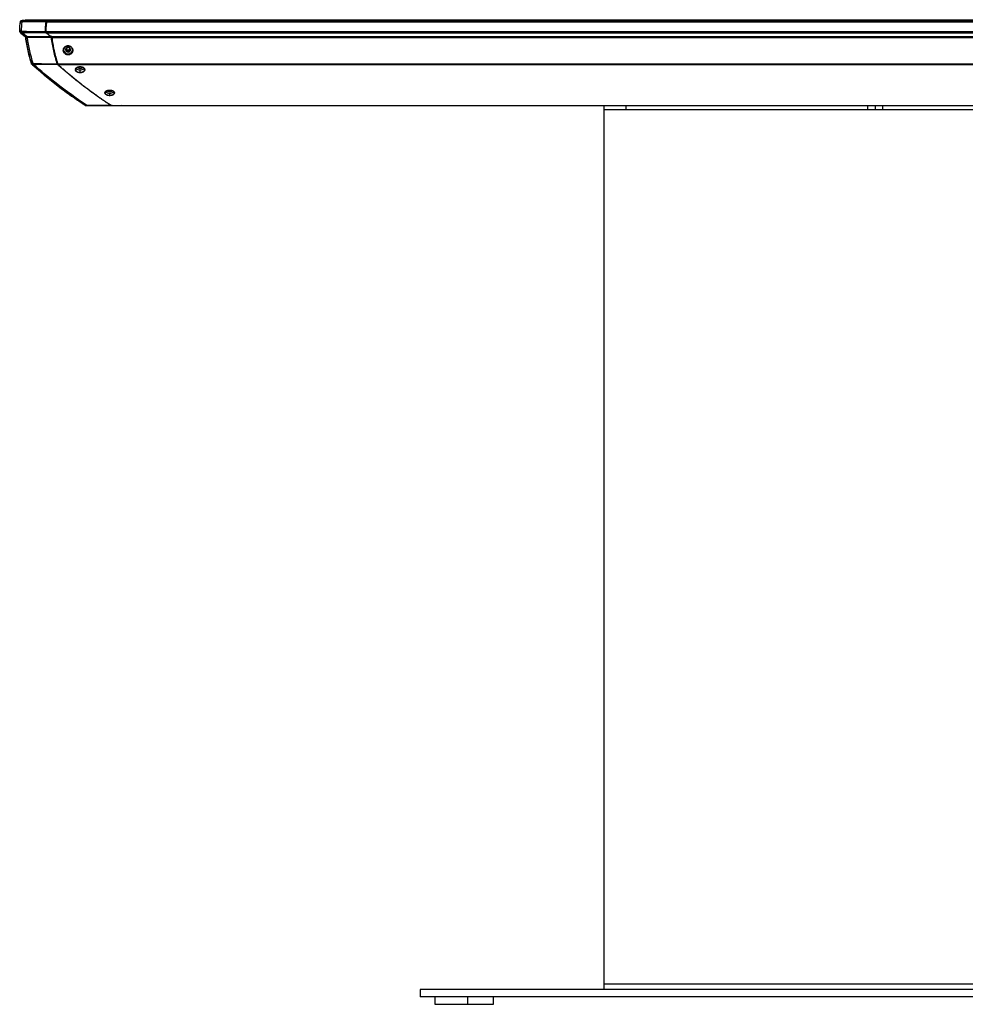
# Model space of a CAD drawing. Units: millimetres. Extents: x -861 to 861, y -844 to 8.
# Drawn here: x -861 to -43, y -844 to 8 of the extents above; entities that cross this region are included whole.
import ezdxf

# ---------------------------------------------------------------- set-up
doc = ezdxf.new("R2010")
doc.units = ezdxf.units.MM

msp = doc.modelspace()

# ---------------------------------------------------------------- linework, layer by layer
at = {"color": 7, "linetype": 'Continuous', "lineweight": 25}
for p, q in [((-860.34, 6.01), (-860.54, 4.62)), ((-856.33, 7.96), (-856.33, 7.34)), ((-856.33, 7.96), (856.33, 7.96)), ((-837.89, 6.01), (837.89, 6.01)), ((-837.04, 7.34), (-836.6, 7.34)), ((-836.32, 7.34), (836.32, 7.34)), ((-860.98, -0.86), (-861.01, -2.14)), ((-860.39, -3.41), (-860.38, -3.41)), ((-859.98, -3.72), (-856.42, -6.45)), ((-858.63, -4.75), (-858.75, -4.66)), ((-856.42, -6.45), (-858.75, -4.66)), ((-838.56, -2.14), (838.56, -2.14)), ((-837.94, -3.41), (837.94, -3.41)), ((-837.94, -3.41), (-833.97, -6.45)), ((-833.97, -6.45), (833.97, -6.45)), ((-833.37, -7.49), (833.37, -7.49)), ((-823.24, -18.25), (-823, -18.21)), ((-819.16, -18.39), (-819.16, -19.26)), ((-819.16, -20.16), (-819.16, -19.84)), ((-819.16, -22.23), (-819.16, -21.72)), ((-815.09, -18.82), (-815.32, -18.75)), ((-828.33, -30.11), (828.33, -30.11)), ((-827.89, -30.81), (827.89, -30.81)), ((-808.79, -37.97), (-808.79, -35.47)), ((-783.14, -57.45), (-783.14, -55.54)), ((-783.14, -57.8), (-783.14, -57.45)), ((-781.8, -66.18), (781.8, -66.18)), ((-781.12, -66.43), (-781.66, -66.43)), ((-780.94, -66.43), (780.94, -66.43)), ((-355.6, -66.43), (-355.6, -831.59)), ((-120.65, -66.43), (-120.65, -69.8)), ((-355.6, -69.8), (355.6, -69.8)), ((355.6, -70.05), (-355.6, -70.05)), ((-354.33, -70.05), (-354.33, -69.8)), ((-514.35, -831.59), (-514.35, -837.94)), ((514.35, -831.59), (-514.35, -831.59)), ((514.35, -837.94), (-514.35, -837.94)), ((-501.65, -837.94), (-501.65, -844.29)), ((-473.2, -844.29), (-473.2, -837.94)), ((-450.85, -844.29), (-450.85, -837.94)), ((-501.65, -844.29), (-450.85, -844.29))]:
    msp.add_line(p, q, dxfattribs=at)
at = {"color": 8, "linetype": 'Continuous', "lineweight": 25}
for p, q in [((-808.79, -34.49), (-808.79, -32.64)), ((-783.14, -54.57), (-783.14, -52.97)), ((-793.91, -66.42), (-793.97, -66.43)), ((-336.55, -66.43), (-336.55, -69.8)), ((-127, -69.8), (-127, -66.43)), ((-114.3, -66.43), (-114.3, -69.8))]:
    msp.add_line(p, q, dxfattribs=at)
at = {"color": 7, "linetype": 'Continuous', "lineweight": 25, "flags": 128}
for points in [[(-808.79, -34.49), (-809.65, -34.39), (-810.38, -34.09), (-810.87, -33.65), (-811.04, -33.12)], [(-806.54, -33.12), (-806.71, -33.65), (-807.2, -34.09), (-807.93, -34.39), (-808.79, -34.49)], [(-783.14, -54.57), (-784, -54.46), (-784.73, -54.16), (-785.22, -53.72), (-785.39, -53.2)], [(-780.89, -53.2), (-781.06, -53.72), (-781.55, -54.16), (-782.28, -54.46), (-783.14, -54.57)]]:
    msp.add_lwpolyline(points, dxfattribs=at)
at = {"color": 7, "linetype": 'Continuous', "lineweight": 25}
for centre, radius, start, end in [((-857.54, 6.9), 0.446, 351.95053, 78.57825), ((-819.21, -17.96), 2.2, 88.89392, 271.10608), ((-819.2, -17.64), 1.61, 88.89392, 271.10608), ((-819.12, -17.96), 2.2, 268.89392, 91.10608), ((-819.13, -17.64), 1.61, 268.89392, 91.10608), ((-819.21, -17.91), 3.81, 186.67091, 270.67796), ((-819.19, -17.61), 2.23, 184.8449, 270.64467), ((-819.14, -17.61), 2.23, 269.35533, 355.1551), ((-819.12, -17.91), 3.81, 269.37169, 359.25395), ((-809.11, -31.13), 4.35, 223.0634, 274.22832), ((-808.47, -31.12), 4.36, 265.80862, 316.66103), ((-783.45, -51.16), 4.39, 224.13381, 274.08541), ((-782.83, -51.15), 4.4, 265.94329, 315.64976)]:
    msp.add_arc(centre, radius, start, end, dxfattribs=at)
at = {"color": 8, "linetype": 'Continuous', "lineweight": 25}
msp.add_arc((-849.18, -59.27), 28.48, 89.54907, 92.30958, dxfattribs=at)
at = {"color": 7, "linetype": 'Continuous', "lineweight": 25}
for points, knots in [([(-861.01, -2.14), (-861, -0.77), (-860.97, 0.6), (-860.75, 3.33), (-860.56, 4.68), (-860.34, 6.01)], [0, 0, 0, 0, 0.5, 0.5, 1, 1, 1, 1]), ([(-860.34, 6.01), (-860.31, 6.17), (-860.28, 6.37), (-860.16, 6.69), (-860.11, 6.79), (-859.98, 6.96), (-859.92, 7.01), (-859.82, 7.1), (-859.76, 7.14), (-859.6, 7.23), (-859.51, 7.26), (-859.34, 7.3), (-859.25, 7.31), (-859.02, 7.34), (-858.89, 7.34), (-858.77, 7.34)], [0, 0, 0, 0, 0.25, 0.25, 0.375, 0.375, 0.4375, 0.4375, 0.5, 0.5, 0.625, 0.625, 0.75, 0.75, 1, 1, 1, 1]), ([(-860.34, 6.01), (-860.33, 6.07), (-860.31, 6.2), (-860.27, 6.38), (-860.22, 6.54), (-860.14, 6.73), (-860, 6.95), (-859.79, 7.13), (-859.55, 7.25), (-859.38, 7.29), (-859.28, 7.31)], [0, 0, 0, 0, 0.096154, 0.18408, 0.263322, 0.333418, 0.494585, 0.666675, 0.808412, 1, 1, 1, 1]), ([(-860.34, 6.01), (-860.34, 6.01), (-860.33, 6), (-860.32, 5.98), (-860.31, 5.98), (-860.31, 5.97), (-860.31, 5.97), (-860.3, 5.97), (-860.3, 5.97), (-860.3, 5.97), (-860.3, 5.97), (-860.3, 5.96), (-860.31, 5.96), (-860.31, 5.96), (-860.3, 5.97), (-860.28, 5.97), (-860.27, 5.97), (-860.24, 5.98), (-860.22, 5.98), (-860.18, 5.99), (-860.16, 5.99), (-860.13, 6), (-860.12, 6), (-860.09, 6), (-860.08, 6), (-860.02, 6), (-859.97, 6.01), (-859.79, 6.01), (-859.64, 6.02), (-859.29, 6.02), (-859.1, 6.02), (-858.88, 6.02)], [0, 0, 0, 0, 0.5, 0.5, 0.625, 0.625, 0.75, 0.75, 0.78125, 0.78125, 0.8125, 0.8125, 0.84375, 0.84375, 0.875, 0.875, 0.890625, 0.890625, 0.90625, 0.90625, 0.914063, 0.914063, 0.917969, 0.917969, 0.921875, 0.921875, 0.9375, 0.9375, 0.96875, 0.96875, 1, 1, 1, 1]), ([(-858.88, 6.02), (-858.86, 6.17), (-858.84, 6.33), (-858.77, 6.64), (-858.72, 6.78), (-858.59, 7.03), (-858.5, 7.12), (-858.31, 7.26), (-858.19, 7.3), (-858.08, 7.32)], [0, 0, 0, 0, 0.25, 0.25, 0.5, 0.5, 0.75, 0.75, 1, 1, 1, 1]), ([(-838.11, 6.01), (-838.95, 6.01), (-840.91, 6.01), (-844.27, 6), (-847.74, 5.99), (-850.8, 5.98), (-852.67, 5.97), (-853.79, 5.97), (-854.35, 5.97), (-854.81, 5.97), (-855.17, 5.97), (-855.45, 5.97), (-855.71, 5.97), (-856.07, 5.98), (-856.64, 5.99), (-857.17, 6), (-857.58, 6.01), (-857.86, 6.02), (-858.18, 6.02), (-858.53, 6.02), (-858.76, 6.02), (-858.88, 6.02)], [0, 0, 0, 0, 0.119094, 0.278112, 0.477115, 0.610637, 0.712151, 0.742924, 0.769238, 0.791142, 0.808502, 0.821299, 0.829579, 0.845647, 0.873084, 0.911538, 0.923277, 0.938, 0.955696, 0.97636, 1, 1, 1, 1]), ([(-857.77, 7.34), (-857.93, 7.34), (-858.07, 7.34), (-858.31, 7.34), (-858.41, 7.34), (-858.53, 7.34), (-858.57, 7.34), (-858.63, 7.34), (-858.65, 7.34), (-858.7, 7.34), (-858.72, 7.34), (-858.74, 7.34), (-858.73, 7.34), (-858.73, 7.34), (-858.73, 7.34), (-858.74, 7.34), (-858.74, 7.34), (-858.76, 7.34), (-858.76, 7.34), (-858.77, 7.34), (-858.78, 7.34), (-858.77, 7.34)], [0, 0, 0, 0, 0.03125, 0.03125, 0.0625, 0.0625, 0.078125, 0.078125, 0.09375, 0.09375, 0.125, 0.125, 0.1875, 0.1875, 0.25, 0.25, 0.5, 0.5, 0.75, 0.75, 1, 1, 1, 1]), ([(-857.77, 7.34), (-857.62, 7.34), (-857.45, 7.34), (-857.09, 7.34), (-856.89, 7.34), (-856.49, 7.34), (-856.29, 7.34), (-856.04, 7.34), (-856.01, 7.34), (-855.97, 7.34), (-855.96, 7.34), (-855.93, 7.34), (-855.88, 7.34), (-855.72, 7.34), (-855.53, 7.34), (-855.36, 7.34), (-855.31, 7.34), (-855.29, 7.34), (-855.28, 7.34), (-855.27, 7.34), (-855.23, 7.34), (-855.1, 7.34), (-854.88, 7.34), (-854.67, 7.34), (-854.59, 7.34), (-854.59, 7.34), (-854.57, 7.34), (-854.55, 7.34), (-854.5, 7.34), (-854.35, 7.34), (-854.22, 7.34), (-853.67, 7.34), (-853.24, 7.34), (-852.75, 7.34), (-852.68, 7.34), (-852.61, 7.34), (-852.58, 7.34), (-852.57, 7.34), (-852.57, 7.34), (-852.57, 7.34), (-852.56, 7.34), (-852.52, 7.34), (-852.4, 7.34), (-852.03, 7.34), (-850.91, 7.34), (-849.12, 7.34), (-847.46, 7.34), (-847.22, 7.34), (-847.17, 7.34), (-847.15, 7.34), (-847.14, 7.34), (-847.12, 7.34), (-847.03, 7.34), (-846.72, 7.34), (-845.94, 7.34), (-844.3, 7.34), (-841.13, 7.34), (-838.62, 7.34), (-837.04, 7.34)], [0, 0, 0, 0, 0.03125, 0.03125, 0.0625, 0.0625, 0.09375, 0.09375, 0.097656, 0.097656, 0.099609, 0.099609, 0.101563, 0.109375, 0.125, 0.128906, 0.130859, 0.130859, 0.131836, 0.131836, 0.132813, 0.140625, 0.15625, 0.164063, 0.164063, 0.165039, 0.165039, 0.166016, 0.167969, 0.171875, 0.1875, 0.1875, 0.25, 0.25, 0.257812, 0.259766, 0.260742, 0.260742, 0.26123, 0.26123, 0.261719, 0.265625, 0.28125, 0.3125, 0.375, 0.5, 0.515625, 0.519531, 0.519531, 0.520508, 0.520508, 0.521484, 0.523437, 0.53125, 0.5625, 0.625, 0.75, 1, 1, 1, 1]), ([(-838.77, -2.14), (-838.76, -0.77), (-838.73, 0.61), (-838.51, 3.33), (-838.33, 4.67), (-838.11, 6.01)], [0, 0, 0, 0, 0.5, 0.5, 1, 1, 1, 1]), ([(-837.89, 6.01), (-837.93, 5.77), (-838, 5.31), (-838.1, 4.62), (-838.2, 3.95), (-838.28, 3.29), (-838.35, 2.63), (-838.42, 1.86), (-838.48, 0.96), (-838.52, -0.04), (-838.55, -1.09), (-838.55, -1.77), (-838.56, -2.14)], [0, 0, 0, 0, 0.088372, 0.173584, 0.256383, 0.337661, 0.418463, 0.499999, 0.619318, 0.750051, 0.866183, 1, 1, 1, 1]), ([(-837.75, 5.92), (-837.87, 5.17), (-838.03, 4.1), (-838.16, 2.97), (-838.21, 2.44), (-838.24, 2.18), (-838.25, 2.07), (-838.25, 1.99), (-838.26, 1.96), (-838.35, 0.82), (-838.4, -0.54), (-838.41, -2.14)], [0, 0, 0, 0, 0.25, 0.375, 0.4375, 0.46875, 0.484375, 0.484375, 0.5, 0.5, 1, 1, 1, 1]), ([(-838.11, 6.01), (-838.09, 6.1), (-838.06, 6.28), (-838, 6.53), (-837.95, 6.76), (-837.88, 6.94), (-837.81, 7.08), (-837.74, 7.17), (-837.65, 7.24), (-837.53, 7.29), (-837.39, 7.32), (-837.22, 7.34), (-837.1, 7.34), (-837.04, 7.34)], [0, 0, 0, 0, 0.108837, 0.212072, 0.307629, 0.39418, 0.472804, 0.545887, 0.616553, 0.699612, 0.794953, 0.900939, 1, 1, 1, 1]), ([(-837.75, 5.92), (-837.79, 5.94), (-837.84, 5.95), (-837.97, 5.98), (-838.04, 6), (-838.11, 6.01)], [0, 0, 0, 0, 0.5, 0.5, 1, 1, 1, 1]), ([(-837.89, 6.01), (-837.88, 6.07), (-837.85, 6.21), (-837.81, 6.39), (-837.76, 6.54), (-837.69, 6.74), (-837.55, 6.95), (-837.33, 7.14), (-837.09, 7.25), (-836.85, 7.31), (-836.59, 7.33), (-836.42, 7.33), (-836.32, 7.34)], [0, 0, 0, 0, 0.074026, 0.140055, 0.19846, 0.24978, 0.37267, 0.499526, 0.615525, 0.749363, 0.856662, 1, 1, 1, 1]), ([(-708.61, 7.34), (-708.61, 7.34), (-708.61, 7.32), (-708.61, 7.29), (-708.61, 7.29), (-708.61, 7.29), (-708.61, 7.29), (-708.61, 7.28), (-708.61, 7.27), (-708.61, 7.25), (-708.61, 7.18), (-708.61, 7.11), (-708.61, 6.94), (-708.61, 6.78), (-708.61, 6.57), (-708.61, 6.57), (-708.61, 6.56), (-708.61, 6.56), (-708.61, 6.54), (-708.61, 6.51), (-708.61, 6.44), (-708.61, 6.29), (-708.61, 6.13), (-708.61, 6.01)], [0, 0, 0, 0, 0.25, 0.25, 0.253906, 0.253906, 0.257812, 0.265625, 0.28125, 0.3125, 0.375, 0.5, 0.5, 0.75, 0.75, 0.753906, 0.753906, 0.757812, 0.765625, 0.78125, 0.8125, 0.875, 1, 1, 1, 1]), ([(-859.4, -1.98), (-859.6, -1.98), (-859.78, -1.98), (-860.12, -1.99), (-860.28, -1.99), (-860.56, -2), (-860.68, -2.01), (-860.82, -2.02), (-860.86, -2.03), (-860.92, -2.05), (-860.94, -2.05), (-860.99, -2.08), (-861, -2.09), (-861.02, -2.11), (-861.01, -2.12), (-861.01, -2.13), (-861.01, -2.13), (-861, -2.14), (-861, -2.14), (-861, -2.14), (-861, -2.13), (-861, -2.13), (-861, -2.13), (-861, -2.13), (-861, -2.13), (-861, -2.14), (-861, -2.14), (-861, -2.14), (-861, -2.14), (-861, -2.14), (-861, -2.14), (-861.01, -2.14), (-861.01, -2.14), (-861.01, -2.14)], [0, 0, 0, 0, 0.03125, 0.03125, 0.0625, 0.0625, 0.09375, 0.09375, 0.109375, 0.109375, 0.125, 0.125, 0.15625, 0.15625, 0.1875, 0.1875, 0.203125, 0.203125, 0.21875, 0.21875, 0.234375, 0.234375, 0.25, 0.25, 0.28125, 0.28125, 0.3125, 0.3125, 0.375, 0.375, 0.5, 0.5, 1, 1, 1, 1]), ([(-860.95, -2.68), (-860.96, -2.63), (-861.01, -2.46), (-861.01, -2.28), (-861.01, -2.14)], [0, 0, 0, 0, 0.2474, 1, 1, 1, 1]), ([(-860.96, -2.66), (-860.97, -2.6), (-861.01, -2.43), (-861.01, -2.25), (-861.01, -2.14)], [0, 0, 0, 0, 0.343575, 1, 1, 1, 1]), ([(-860.86, -2.14), (-860.9, -2.14), (-860.95, -2.14), (-860.99, -2.14), (-861, -2.14), (-861.01, -2.14), (-861.01, -2.14), (-861.01, -2.14), (-861.01, -2.14), (-861.01, -2.14), (-861.01, -2.14), (-861.01, -2.14), (-861.01, -2.14), (-861.01, -2.14), (-861.01, -2.14), (-861.01, -2.14), (-861.01, -2.14), (-861.01, -2.14)], [0, 0, 0, 0, 0.5, 0.5, 0.75, 0.75, 0.875, 0.875, 0.9375, 0.9375, 0.96875, 0.984375, 0.992188, 0.996094, 0.998047, 0.998047, 1, 1, 1, 1]), ([(-860.96, -2.66), (-860.96, -2.67), (-860.95, -2.69), (-860.95, -2.74), (-860.92, -2.75), (-860.93, -2.81), (-860.9, -2.79), (-860.28, -2.77), (-859.55, -2.78), (-859.27, -2.78)], [0, 0, 0, 0, 0.240992, 0.484784, 0.69851, 0.770803, 0.854164, 0.944596, 1, 1, 1, 1]), ([(-860.38, -3.42), (-860.38, -3.42), (-860.36, -3.41), (-860.42, -3.45), (-859.81, -3.39), (-859.15, -3.39), (-858.83, -3.39)], [0, 0, 0, 0, 0.26896, 0.61829, 0.811953, 1, 1, 1, 1]), ([(-860.39, -3.41), (-860.12, -3.62), (-859.54, -4.05), (-859.01, -4.46), (-858.72, -4.68)], [0, 0, 0, 0, 0.473964, 1, 1, 1, 1]), ([(-860.38, -3.41), (-860.11, -3.62), (-859.54, -4.05), (-859.01, -4.46), (-858.72, -4.68)], [0, 0, 0, 0, 0.473101, 1, 1, 1, 1]), ([(-859.4, -1.98), (-859.34, -1.98), (-859.22, -1.98), (-859.04, -1.98), (-858.85, -1.98), (-858.66, -1.99), (-858.46, -1.99), (-858.26, -1.99), (-858.07, -2), (-857.87, -2), (-857.67, -2.01), (-857.47, -2.01), (-857.27, -2.02), (-857.08, -2.03), (-856.89, -2.03), (-856.7, -2.04), (-856.51, -2.05), (-856.1, -2.07), (-855.56, -2.1), (-854.88, -2.13), (-854.39, -2.14), (-853.99, -2.13), (-853.6, -2.13), (-853.14, -2.13), (-852.68, -2.14), (-852.12, -2.14), (-851.3, -2.14), (-850.13, -2.14), (-847.82, -2.14), (-844.83, -2.14), (-841.49, -2.14), (-839.57, -2.14), (-838.77, -2.14)], [0, 0, 0, 0, 0.011811, 0.023519, 0.035099, 0.046527, 0.057782, 0.068842, 0.079684, 0.090292, 0.100662, 0.110792, 0.120678, 0.130318, 0.139709, 0.148867, 0.157838, 0.166645, 0.207707, 0.235835, 0.263037, 0.277906, 0.292769, 0.317952, 0.343151, 0.358549, 0.398354, 0.458869, 0.524702, 0.727286, 0.885718, 1, 1, 1, 1]), ([(-858.83, -3.39), (-858.92, -3.32), (-859.01, -3.25), (-859.17, -3.06), (-859.24, -2.95), (-859.34, -2.7), (-859.37, -2.56), (-859.4, -2.27), (-859.4, -2.12), (-859.4, -1.98)], [0, 0, 0, 0, 0.25, 0.25, 0.5, 0.5, 0.75, 0.75, 1, 1, 1, 1]), ([(-838.34, -3.41), (-839.92, -3.41), (-843.37, -3.41), (-847.68, -3.41), (-851.18, -3.41), (-852.91, -3.42), (-853.86, -3.42), (-854.12, -3.42), (-854.34, -3.42), (-854.53, -3.43), (-854.68, -3.43), (-854.78, -3.43), (-855.07, -3.43), (-855.56, -3.44), (-856.13, -3.43), (-856.61, -3.42), (-856.96, -3.41), (-857.34, -3.4), (-857.67, -3.4), (-857.99, -3.39), (-858.28, -3.39), (-858.57, -3.39), (-858.74, -3.39), (-858.83, -3.39)], [0, 0, 0, 0, 0.225709, 0.495726, 0.61857, 0.728964, 0.743663, 0.755159, 0.766274, 0.775323, 0.782306, 0.78722, 0.790059, 0.823859, 0.857987, 0.872535, 0.894481, 0.911023, 0.930304, 0.947575, 0.965001, 0.982503, 1, 1, 1, 1]), ([(-855.82, -7.49), (-855.82, -7.44), (-855.84, -7.34), (-855.87, -7.2), (-855.91, -7.07), (-855.95, -6.95), (-856.02, -6.84), (-856.1, -6.73), (-856.24, -6.59), (-856.36, -6.5), (-856.42, -6.45)], [0, 0, 0, 0, 0.109411, 0.215222, 0.316024, 0.410233, 0.498019, 0.607121, 0.776248, 1, 1, 1, 1]), ([(-854.94, -6.5), (-855.19, -6.5), (-855.4, -6.5), (-855.75, -6.49), (-855.88, -6.48), (-856.09, -6.48), (-856.16, -6.47), (-856.27, -6.47), (-856.31, -6.46), (-856.38, -6.46), (-856.4, -6.46), (-856.41, -6.45), (-856.41, -6.45), (-856.42, -6.45), (-856.42, -6.45), (-856.42, -6.45)], [0, 0, 0, 0, 0.0625, 0.0625, 0.125, 0.125, 0.1875, 0.1875, 0.25, 0.25, 0.375, 0.375, 0.5, 0.5, 1, 1, 1, 1]), ([(-855.82, -7.49), (-855.82, -7.46), (-855.83, -7.37), (-855.86, -7.21), (-855.92, -7.03), (-856.02, -6.83), (-856.16, -6.66), (-856.3, -6.54), (-856.39, -6.47), (-856.42, -6.45)], [0, 0, 0, 0, 0.0742123, 0.1795161, 0.3105685, 0.4794708, 0.7175701, 0.894948, 1, 1, 1, 1]), ([(-855.82, -7.49), (-855.82, -7.49), (-855.82, -7.49), (-855.81, -7.49), (-855.81, -7.48), (-855.81, -7.48), (-855.81, -7.48), (-855.81, -7.47), (-855.81, -7.47), (-855.8, -7.47), (-855.8, -7.47), (-855.78, -7.47), (-855.76, -7.47), (-855.7, -7.48), (-855.66, -7.48), (-855.54, -7.49), (-855.46, -7.5), (-855.25, -7.51), (-855.12, -7.52), (-854.8, -7.53), (-854.61, -7.53), (-854.39, -7.53)], [0, 0, 0, 0, 0.25, 0.25, 0.375, 0.375, 0.5, 0.5, 0.625, 0.625, 0.6875, 0.6875, 0.75, 0.75, 0.8125, 0.8125, 0.875, 0.875, 0.9375, 0.9375, 1, 1, 1, 1]), ([(-855.82, -7.49), (-855.77, -7.82), (-855.68, -8.48), (-855.54, -9.47), (-855.39, -10.44), (-855.24, -11.4), (-855.08, -12.35), (-854.8, -13.95), (-854.38, -16.18), (-853.78, -19.02), (-853.12, -21.83), (-852.48, -24.3), (-851.89, -26.44), (-851.35, -28.27), (-850.97, -29.49), (-850.78, -30.11)], [0, 0, 0, 0, 0.042657, 0.08492, 0.126795, 0.168284, 0.209391, 0.250119, 0.375537, 0.500216, 0.624127, 0.750129, 0.831433, 0.914716, 1, 1, 1, 1]), ([(-854.94, -6.5), (-854.89, -6.5), (-854.8, -6.5), (-854.63, -6.5), (-854.42, -6.49), (-854.15, -6.49), (-853.82, -6.49), (-853.41, -6.48), (-852.91, -6.48), (-852.34, -6.47), (-851.71, -6.47), (-851.09, -6.47), (-849.89, -6.46), (-847.94, -6.45), (-845.08, -6.45), (-841.8, -6.45), (-838.18, -6.45), (-835.68, -6.45), (-834.38, -6.45)], [0, 0, 0, 0, 0.00843, 0.018926, 0.03159, 0.04661, 0.064255, 0.084907, 0.109075, 0.139121, 0.169368, 0.199503, 0.229022, 0.341913, 0.4802, 0.640054, 0.813394, 1, 1, 1, 1]), ([(-854.94, -6.5), (-854.87, -6.55), (-854.8, -6.61), (-854.67, -6.74), (-854.61, -6.82), (-854.52, -7), (-854.48, -7.11), (-854.43, -7.32), (-854.41, -7.43), (-854.39, -7.53)], [0, 0, 0, 0, 0.25, 0.25, 0.5, 0.5, 0.75, 0.75, 1, 1, 1, 1]), ([(-833.58, -7.49), (-835.57, -7.49), (-839.3, -7.49), (-843.63, -7.48), (-846.48, -7.47), (-847.98, -7.47), (-849.2, -7.47), (-850.1, -7.48), (-850.79, -7.48), (-851.39, -7.49), (-852.01, -7.5), (-852.6, -7.51), (-853.12, -7.52), (-853.55, -7.52), (-853.89, -7.53), (-854.17, -7.53), (-854.32, -7.53), (-854.39, -7.53)], [0, 0, 0, 0, 0.282546, 0.530062, 0.615143, 0.686995, 0.744339, 0.787787, 0.814548, 0.843275, 0.873297, 0.904048, 0.929469, 0.951218, 0.969922, 0.986064, 1, 1, 1, 1]), ([(-838.34, -3.41), (-838.38, -3.38), (-838.44, -3.33), (-838.52, -3.25), (-838.58, -3.16), (-838.64, -3.06), (-838.69, -2.92), (-838.73, -2.71), (-838.76, -2.43), (-838.77, -2.24), (-838.77, -2.14)], [0, 0, 0, 0, 0.0972609, 0.1922687, 0.285737, 0.3774387, 0.4669692, 0.6280372, 0.8075535, 1, 1, 1, 1]), ([(-838.41, -2.14), (-838.45, -2.14), (-838.51, -2.14), (-838.63, -2.14), (-838.7, -2.14), (-838.77, -2.14)], [0, 0, 0, 0, 0.5, 0.5, 1, 1, 1, 1]), ([(-837.94, -3.41), (-838.02, -3.34), (-838.15, -3.24), (-838.31, -3.07), (-838.41, -2.92), (-838.49, -2.75), (-838.54, -2.56), (-838.56, -2.35), (-838.56, -2.22), (-838.56, -2.14)], [0, 0, 0, 0, 0.2504327, 0.3834497, 0.5005854, 0.6240763, 0.7507303, 0.857208, 1, 1, 1, 1]), ([(-834.02, -6.04), (-834.04, -6.09), (-834.06, -6.13), (-834.1, -6.21), (-834.13, -6.26), (-834.19, -6.33), (-834.23, -6.36), (-834.31, -6.41), (-834.34, -6.43), (-834.38, -6.45)], [0, 0, 0, 0, 0.25, 0.25, 0.5, 0.5, 0.75, 0.75, 1, 1, 1, 1]), ([(-833.58, -7.49), (-833.59, -7.44), (-833.6, -7.36), (-833.63, -7.23), (-833.69, -7.05), (-833.81, -6.89), (-833.96, -6.75), (-834.1, -6.64), (-834.25, -6.54), (-834.34, -6.47), (-834.38, -6.45)], [0, 0, 0, 0, 0.0949775, 0.1798512, 0.2536991, 0.4790676, 0.5816193, 0.7238541, 0.8801407, 1, 1, 1, 1]), ([(-834.02, -6.04), (-833.9, -6.14), (-833.74, -6.28), (-833.6, -6.43), (-833.54, -6.51), (-833.51, -6.55), (-833.5, -6.57), (-833.5, -6.57), (-833.49, -6.58), (-833.49, -6.58), (-833.45, -6.65), (-833.4, -6.74), (-833.35, -6.86), (-833.33, -6.91), (-833.32, -6.94), (-833.32, -6.96), (-833.31, -6.97), (-833.28, -7.09), (-833.25, -7.24), (-833.22, -7.42)], [0, 0, 0, 0, 0.25, 0.375, 0.4375, 0.46875, 0.484375, 0.492187, 0.492187, 0.5, 0.5, 0.625, 0.6875, 0.71875, 0.734375, 0.734375, 0.75, 0.75, 1, 1, 1, 1]), ([(-833.37, -7.49), (-833.37, -7.44), (-833.39, -7.34), (-833.42, -7.19), (-833.46, -7.06), (-833.51, -6.95), (-833.57, -6.83), (-833.67, -6.71), (-833.8, -6.58), (-833.91, -6.49), (-833.97, -6.45)], [0, 0, 0, 0, 0.116192, 0.223045, 0.321452, 0.412555, 0.497789, 0.62871, 0.795508, 1, 1, 1, 1]), ([(-833.22, -7.42), (-833.27, -7.44), (-833.32, -7.45), (-833.45, -7.47), (-833.52, -7.48), (-833.58, -7.49)], [0, 0, 0, 0, 0.5, 0.5, 1, 1, 1, 1]), ([(-828.57, -30.11), (-829.69, -26.48), (-830.7, -22.79), (-832.38, -15.24), (-833.05, -11.39), (-833.58, -7.49)], [0, 0, 0, 0, 0.5, 0.5, 1, 1, 1, 1]), ([(-833.37, -7.49), (-833.32, -7.83), (-833.23, -8.5), (-833.08, -9.5), (-832.93, -10.47), (-832.78, -11.43), (-832.62, -12.37), (-832.35, -13.97), (-831.93, -16.19), (-831.39, -18.72), (-830.89, -20.91), (-830.43, -22.78), (-829.94, -24.63), (-829.43, -26.46), (-828.89, -28.29), (-828.52, -29.5), (-828.33, -30.11)], [0, 0, 0, 0, 0.043593, 0.086359, 0.128347, 0.169606, 0.210182, 0.250118, 0.377129, 0.500214, 0.584009, 0.667252, 0.750228, 0.833194, 0.916382, 1, 1, 1, 1]), ([(-833.22, -7.42), (-832.95, -9.43), (-832.49, -12.37), (-831.87, -15.68), (-831.53, -17.3), (-831.36, -18.1), (-831.29, -18.45), (-831.24, -18.67), (-831.21, -18.79), (-830.39, -22.46), (-829.4, -26.15), (-828.21, -29.96)], [0, 0, 0, 0, 0.25, 0.375, 0.4375, 0.46875, 0.484375, 0.484375, 0.5, 0.5, 1, 1, 1, 1]), ([(-708.61, -2.14), (-708.61, -2.3), (-708.61, -2.42), (-708.61, -2.51), (-708.61, -2.52), (-708.61, -2.52), (-708.61, -2.54), (-708.61, -2.57), (-708.61, -2.62), (-708.61, -2.73), (-708.61, -2.81), (-708.61, -2.97), (-708.61, -3.07), (-708.61, -3.17), (-708.61, -3.17), (-708.61, -3.17), (-708.61, -3.18), (-708.61, -3.19), (-708.61, -3.22), (-708.61, -3.29), (-708.61, -3.36), (-708.61, -3.41)], [0, 0, 0, 0, 0.25, 0.25, 0.257813, 0.257813, 0.265625, 0.28125, 0.3125, 0.375, 0.5, 0.5, 0.75, 0.75, 0.757813, 0.757813, 0.765625, 0.78125, 0.8125, 0.875, 1, 1, 1, 1]), ([(-708.61, -6.45), (-708.61, -6.61), (-708.61, -6.76), (-708.61, -7.03), (-708.61, -7.23), (-708.61, -7.49)], [0, 0, 0, 0, 0.5, 0.5, 1, 1, 1, 1]), ([(-823.24, -18.25), (-823.24, -18.18), (-823.22, -18.05), (-823.2, -17.86), (-823.16, -17.67), (-823.09, -17.41), (-822.99, -17.1), (-822.83, -16.74), (-822.63, -16.4), (-822.32, -15.97), (-821.86, -15.49), (-821.2, -15.03), (-820.46, -14.7), (-819.68, -14.53), (-818.87, -14.51), (-818.08, -14.64), (-817.32, -14.92), (-816.64, -15.35), (-816.06, -15.89), (-815.59, -16.54), (-815.32, -17.14), (-815.17, -17.65), (-815.1, -18.04), (-815.07, -18.43), (-815.08, -18.69), (-815.09, -18.82)], [0, 0, 0, 0, 0.0156381, 0.0312389, 0.0468403, 0.0624802, 0.0938242, 0.1251705, 0.1564839, 0.1877992, 0.2501672, 0.3127958, 0.3750444, 0.437625, 0.4999694, 0.5623973, 0.6249514, 0.6872333, 0.7498891, 0.8122269, 0.8748507, 0.9060429, 0.9374262, 0.9688031, 1, 1, 1, 1]), ([(-819.16, -14.71), (-819.23, -14.71), (-819.36, -14.71), (-819.56, -14.73), (-819.77, -14.75), (-819.97, -14.79), (-820.17, -14.84), (-820.37, -14.9), (-820.71, -15.02), (-821.2, -15.26), (-821.83, -15.72), (-822.32, -16.29), (-822.62, -16.81), (-822.79, -17.2), (-822.9, -17.54), (-822.97, -17.88), (-822.99, -18.1), (-823, -18.21)], [0, 0, 0, 0, 0.034326, 0.069126, 0.1044, 0.140148, 0.176371, 0.213068, 0.250239, 0.360632, 0.50008, 0.655592, 0.749861, 0.816125, 0.879902, 0.941194, 1, 1, 1, 1]), ([(-815.32, -18.75), (-815.32, -18.69), (-815.31, -18.56), (-815.31, -18.38), (-815.33, -18.19), (-815.35, -18), (-815.38, -17.81), (-815.42, -17.62), (-815.47, -17.42), (-815.58, -17.09), (-815.83, -16.56), (-816.32, -15.89), (-816.97, -15.35), (-817.56, -15.04), (-818.01, -14.88), (-818.4, -14.78), (-818.78, -14.72), (-819.04, -14.71), (-819.16, -14.71)], [0, 0, 0, 0, 0.029994, 0.060321, 0.090982, 0.121976, 0.153305, 0.184967, 0.216964, 0.249294, 0.355378, 0.499784, 0.647074, 0.75085, 0.815793, 0.878966, 0.940368, 1, 1, 1, 1]), ([(-815.09, -18.82), (-815.09, -18.88), (-815.1, -19.02), (-815.13, -19.21), (-815.17, -19.4), (-815.24, -19.66), (-815.34, -19.97), (-815.5, -20.32), (-815.7, -20.67), (-816.01, -21.09), (-816.47, -21.57), (-817.13, -22.02), (-817.86, -22.34), (-818.65, -22.52), (-819.45, -22.54), (-820.25, -22.41), (-821, -22.13), (-821.69, -21.71), (-822.27, -21.17), (-822.66, -20.64), (-822.9, -20.17), (-823.05, -19.8), (-823.16, -19.43), (-823.23, -19.04), (-823.26, -18.64), (-823.25, -18.38), (-823.24, -18.25)], [0, 0, 0, 0, 0.0157065, 0.0313743, 0.047042, 0.0627481, 0.0939283, 0.12511, 0.1564569, 0.1878072, 0.250149, 0.3125856, 0.3750832, 0.4372982, 0.4998501, 0.5620548, 0.6245599, 0.6869733, 0.7493248, 0.8119332, 0.8431046, 0.8742899, 0.9057235, 0.93717, 0.9685815, 1, 1, 1, 1]), ([(-823, -18.21), (-823.01, -18.28), (-823.02, -18.4), (-823.01, -18.59), (-823, -18.78), (-822.98, -18.97), (-822.95, -19.16), (-822.91, -19.36), (-822.86, -19.55), (-822.75, -19.88), (-822.5, -20.4), (-822, -21.08), (-821.36, -21.6), (-820.76, -21.91), (-820.31, -22.07), (-819.93, -22.16), (-819.54, -22.22), (-819.29, -22.23), (-819.16, -22.23)], [0, 0, 0, 0, 0.03042, 0.061093, 0.092019, 0.123199, 0.154631, 0.186318, 0.218258, 0.250451, 0.359018, 0.495462, 0.653462, 0.751652, 0.81669, 0.87976, 0.940863, 1, 1, 1, 1]), ([(-819.16, -18.39), (-819.26, -18.38), (-819.48, -18.37), (-819.82, -18.26), (-820.19, -18.05), (-820.5, -17.71), (-820.7, -17.41), (-820.73, -17.23), (-820.73, -17.22)], [0, 0, 0, 0, 0.142966, 0.311493, 0.508499, 0.7345, 0.985414, 1, 1, 1, 1]), ([(-817.6, -17.24), (-817.6, -17.24), (-817.63, -17.42), (-817.83, -17.71), (-818.14, -18.05), (-818.51, -18.26), (-818.85, -18.37), (-819.07, -18.38), (-819.16, -18.39)], [0, 0, 0, 0, 0.005399, 0.258652, 0.486761, 0.685603, 0.855701, 1, 1, 1, 1]), ([(-819.16, -22.23), (-819.1, -22.23), (-818.97, -22.23), (-818.77, -22.21), (-818.57, -22.19), (-818.37, -22.15), (-818.17, -22.1), (-817.96, -22.05), (-817.64, -21.93), (-817.14, -21.7), (-816.51, -21.25), (-816.01, -20.68), (-815.71, -20.17), (-815.54, -19.77), (-815.43, -19.42), (-815.36, -19.09), (-815.34, -18.86), (-815.32, -18.75)], [0, 0, 0, 0, 0.0339771, 0.0684452, 0.1034045, 0.1388549, 0.1747965, 0.2112295, 0.2481539, 0.3553091, 0.500163, 0.6480068, 0.7505622, 0.8160517, 0.8794544, 0.9407703, 1, 1, 1, 1]), ([(-849.38, -30.07), (-849.53, -30.07), (-849.66, -30.06), (-849.87, -30.06), (-849.96, -30.06), (-850.1, -30.06), (-850.16, -30.06), (-850.26, -30.06), (-850.31, -30.06), (-850.42, -30.07), (-850.47, -30.07), (-850.56, -30.07), (-850.59, -30.07), (-850.67, -30.08), (-850.7, -30.08), (-850.75, -30.09), (-850.76, -30.09), (-850.78, -30.1), (-850.78, -30.1), (-850.78, -30.1), (-850.78, -30.1), (-850.78, -30.11), (-850.78, -30.11), (-850.78, -30.11)], [0, 0, 0, 0, 0.015625, 0.015625, 0.03125, 0.03125, 0.046875, 0.046875, 0.0625, 0.0625, 0.09375, 0.09375, 0.125, 0.125, 0.1875, 0.1875, 0.25, 0.25, 0.375, 0.375, 0.5, 0.5, 1, 1, 1, 1]), ([(-850.78, -30.11), (-850.74, -30.25), (-850.7, -30.39), (-850.61, -30.5), (-850.61, -30.51)], [0, 0, 0, 0, 0.939433, 1, 1, 1, 1]), ([(-850.59, -30.53), (-850.6, -30.53), (-850.69, -30.43), (-850.74, -30.26), (-850.78, -30.11)], [0, 0, 0, 0, 0.044281, 1, 1, 1, 1]), ([(-850.34, -30.81), (-850.37, -30.78), (-850.41, -30.74), (-850.5, -30.66), (-850.55, -30.6), (-850.63, -30.48), (-850.68, -30.4), (-850.71, -30.32), (-850.75, -30.22), (-850.77, -30.16), (-850.78, -30.11)], [0, 0, 0, 0, 0.25, 0.25, 0.5, 0.5, 0.625, 0.75, 0.75, 1, 1, 1, 1]), ([(-850.46, -30.69), (-850.47, -30.68), (-850.52, -30.63), (-850.63, -30.5), (-850.69, -30.36), (-850.72, -30.29)], [0, 0, 0, 0, 0.096465, 0.51547, 1, 1, 1, 1]), ([(-850.45, -30.7), (-850.45, -30.7), (-850.44, -30.72), (-850.41, -30.74), (-850.39, -30.76), (-850.38, -30.78), (-850.37, -30.78), (-850.37, -30.78), (-850.37, -30.78), (-850.37, -30.78), (-850.37, -30.78), (-850.37, -30.78), (-850.37, -30.78), (-850.37, -30.78), (-850.37, -30.78), (-850.37, -30.78), (-850.38, -30.77), (-850.39, -30.76), (-850.41, -30.75), (-850.42, -30.74)], [0, 0, 0, 0, 0.00122, 0.348522, 0.547122, 0.601554, 0.629795, 0.633003, 0.634727, 0.634931, 0.635048, 0.635097, 0.635184, 0.635614, 0.636397, 0.643061, 0.655284, 0.757842, 1, 1, 1, 1]), ([(-850.34, -30.81), (-850.01, -31.11), (-849.34, -31.72), (-848.32, -32.63), (-847.27, -33.56), (-846.19, -34.5), (-845.09, -35.46), (-843.95, -36.43), (-842.79, -37.42), (-841.6, -38.42), (-840.38, -39.44), (-837.7, -41.65), (-833.48, -45.05), (-827.71, -49.55), (-821.89, -53.93), (-817.16, -57.37), (-813.58, -59.91), (-811.13, -61.61), (-808.76, -63.22), (-806.48, -64.74), (-804.99, -65.7), (-804.25, -66.18)], [0, 0, 0, 0, 0.022433, 0.045436, 0.069008, 0.09315, 0.117864, 0.143149, 0.169006, 0.195436, 0.222439, 0.250015, 0.372932, 0.500011, 0.626573, 0.750016, 0.803899, 0.855836, 0.905829, 0.953883, 1, 1, 1, 1]), ([(-805.8, -65.12), (-809.24, -62.83), (-816.63, -57.89), (-827.71, -49.58), (-839.19, -40.59), (-846.62, -34.07), (-850.34, -30.81)], [0, 0, 0, 0, 0.224585, 0.483021, 0.741459, 1, 1, 1, 1]), ([(-849.38, -30.07), (-849.36, -30.07), (-849.29, -30.07), (-849.15, -30.06), (-848.98, -30.06), (-848.72, -30.06), (-848.35, -30.06), (-847.77, -30.06), (-846.84, -30.07), (-845.57, -30.08), (-844.08, -30.09), (-842.34, -30.1), (-839.97, -30.1), (-836.56, -30.11), (-832.63, -30.11), (-829.82, -30.11), (-828.57, -30.11)], [0, 0, 0, 0, 0.004071, 0.014951, 0.025162, 0.035921, 0.058573, 0.083822, 0.124821, 0.19465, 0.264508, 0.336505, 0.441996, 0.601282, 0.821403, 1, 1, 1, 1]), ([(-848.96, -30.79), (-849.01, -30.75), (-849.05, -30.71), (-849.14, -30.61), (-849.18, -30.55), (-849.26, -30.42), (-849.29, -30.35), (-849.34, -30.21), (-849.36, -30.14), (-849.38, -30.07)], [0, 0, 0, 0, 0.25, 0.25, 0.5, 0.5, 0.75, 0.75, 1, 1, 1, 1]), ([(-828.26, -30.81), (-829.55, -30.81), (-832.22, -30.81), (-835.46, -30.81), (-838.1, -30.81), (-840.11, -30.82), (-841.98, -30.82), (-843.51, -30.82), (-844.51, -30.82), (-845.22, -30.82), (-845.76, -30.82), (-846.21, -30.82), (-846.64, -30.82), (-847.05, -30.82), (-847.43, -30.81), (-847.79, -30.81), (-848.12, -30.81), (-848.43, -30.8), (-848.71, -30.8), (-848.88, -30.79), (-848.96, -30.79)], [0, 0, 0, 0, 0.183563, 0.38169, 0.464067, 0.560399, 0.669898, 0.731734, 0.778821, 0.812477, 0.834275, 0.856328, 0.877287, 0.897202, 0.916137, 0.934179, 0.951435, 0.968043, 0.98416, 1, 1, 1, 1]), ([(-828.26, -30.81), (-828.28, -30.79), (-828.32, -30.75), (-828.37, -30.69), (-828.42, -30.61), (-828.45, -30.51), (-828.49, -30.39), (-828.53, -30.25), (-828.55, -30.16), (-828.57, -30.11)], [0, 0, 0, 0, 0.115382, 0.23355, 0.35588, 0.481638, 0.659881, 0.834354, 1, 1, 1, 1]), ([(-827.89, -30.81), (-827.92, -30.77), (-827.99, -30.71), (-828.08, -30.61), (-828.17, -30.5), (-828.26, -30.34), (-828.31, -30.19), (-828.33, -30.11)], [0, 0, 0, 0, 0.1986659, 0.3652206, 0.500568, 0.7229022, 1, 1, 1, 1]), ([(-782.25, -66.18), (-782.63, -65.93), (-783.4, -65.44), (-784.51, -64.7), (-785.58, -64), (-786.59, -63.32), (-787.56, -62.67), (-788.47, -62.04), (-789.34, -61.45), (-790.15, -60.88), (-790.92, -60.35), (-791.64, -59.84), (-792.31, -59.37), (-792.93, -58.93), (-793.51, -58.52), (-795.35, -57.2), (-799.41, -54.26), (-805.41, -49.75), (-811.61, -44.91), (-815.79, -41.53), (-818.29, -39.46), (-819.6, -38.37), (-821.05, -37.15), (-822.66, -35.78), (-824.4, -34.27), (-826.29, -32.6), (-827.59, -31.42), (-828.26, -30.81)], [0, 0, 0, 0, 0.024486, 0.047951, 0.070396, 0.091821, 0.112227, 0.131615, 0.149984, 0.167334, 0.183665, 0.198977, 0.21327, 0.226543, 0.238795, 0.250027, 0.344845, 0.499978, 0.63876, 0.749931, 0.775552, 0.804542, 0.8369, 0.872624, 0.911715, 0.954173, 1, 1, 1, 1]), ([(-827.89, -30.81), (-827.55, -31.12), (-826.86, -31.74), (-825.8, -32.69), (-824.68, -33.68), (-823.52, -34.69), (-821.84, -36.15), (-819.56, -38.08), (-816.78, -40.39), (-813.89, -42.74), (-811.12, -44.96), (-808.2, -47.25), (-805.33, -49.48), (-802.36, -51.73), (-799.36, -53.97), (-796.45, -56.11), (-793.47, -58.25), (-790.63, -60.26), (-787.97, -62.1), (-785.67, -63.64), (-783.69, -64.96), (-782.42, -65.78), (-781.8, -66.18)], [0, 0, 0, 0, 0.02292, 0.046882, 0.071886, 0.097929, 0.125006, 0.184633, 0.250013, 0.309406, 0.375019, 0.432143, 0.500011, 0.562512, 0.625016, 0.693611, 0.750017, 0.816132, 0.874997, 0.91968, 0.961341, 1, 1, 1, 1]), ([(-808.79, -37.97), (-808.86, -37.97), (-808.99, -37.97), (-809.19, -37.96), (-809.39, -37.94), (-809.65, -37.91), (-809.98, -37.86), (-810.35, -37.77), (-810.71, -37.66), (-811.17, -37.48), (-811.69, -37.21), (-812.2, -36.81), (-812.58, -36.35), (-812.81, -35.85), (-812.89, -35.33), (-812.81, -34.8), (-812.58, -34.3), (-812.2, -33.83), (-811.69, -33.42), (-811.17, -33.14), (-810.71, -32.95), (-810.35, -32.84), (-809.98, -32.75), (-809.59, -32.68), (-809.19, -32.64), (-808.92, -32.64), (-808.79, -32.64)], [0, 0, 0, 0, 0.015684, 0.031331, 0.046979, 0.062666, 0.093816, 0.124962, 0.1563, 0.187617, 0.249952, 0.312409, 0.374961, 0.437249, 0.499886, 0.562174, 0.624746, 0.6872, 0.749564, 0.812148, 0.843331, 0.87445, 0.905871, 0.937254, 0.968621, 1, 1, 1, 1]), ([(-811.54, -33.37), (-811.85, -33.63), (-812.46, -34.15), (-812.73, -35.15), (-812.44, -36.14), (-811.58, -36.97), (-810.3, -37.54), (-809.29, -37.62), (-808.79, -37.65)], [0, 0, 0, 0, 0.162276, 0.329733, 0.497332, 0.66496, 0.83376, 1, 1, 1, 1]), ([(-808.79, -32.64), (-808.72, -32.64), (-808.59, -32.64), (-808.39, -32.65), (-808.19, -32.67), (-807.93, -32.7), (-807.6, -32.75), (-807.23, -32.84), (-806.86, -32.95), (-806.41, -33.14), (-805.89, -33.42), (-805.38, -33.83), (-805.01, -34.3), (-804.77, -34.8), (-804.69, -35.33), (-804.77, -35.85), (-805.01, -36.35), (-805.38, -36.81), (-805.89, -37.21), (-806.41, -37.49), (-806.87, -37.66), (-807.23, -37.77), (-807.61, -37.86), (-808, -37.92), (-808.39, -37.96), (-808.66, -37.97), (-808.79, -37.97)], [0, 0, 0, 0, 0.015597, 0.03117, 0.046757, 0.062394, 0.093666, 0.125014, 0.156267, 0.187605, 0.249962, 0.312617, 0.374921, 0.437572, 0.500001, 0.562498, 0.625109, 0.68742, 0.750075, 0.812376, 0.84367, 0.875017, 0.906271, 0.937569, 0.968774, 1, 1, 1, 1]), ([(-808.79, -37.65), (-808.29, -37.62), (-807.28, -37.54), (-806, -36.97), (-805.14, -36.14), (-804.85, -35.15), (-805.12, -34.15), (-805.74, -33.63), (-806.04, -33.37)], [0, 0, 0, 0, 0.166156, 0.334874, 0.50242, 0.670128, 0.837797, 1, 1, 1, 1]), ([(-708.61, -30.11), (-708.61, -30.28), (-708.61, -30.41), (-708.61, -30.59), (-708.61, -30.69), (-708.61, -30.81)], [0, 0, 0, 0, 0.5, 0.5, 1, 1, 1, 1]), ([(-783.14, -57.8), (-783.21, -57.8), (-783.34, -57.8), (-783.54, -57.79), (-783.74, -57.77), (-784, -57.75), (-784.33, -57.7), (-784.71, -57.62), (-785.07, -57.52), (-785.53, -57.36), (-786.05, -57.11), (-786.56, -56.74), (-786.94, -56.33), (-787.17, -55.87), (-787.25, -55.4), (-787.17, -54.92), (-786.94, -54.47), (-786.56, -54.04), (-786.05, -53.67), (-785.53, -53.42), (-785.07, -53.25), (-784.7, -53.15), (-784.32, -53.07), (-783.94, -53.01), (-783.54, -52.98), (-783.27, -52.97), (-783.14, -52.97)], [0, 0, 0, 0, 0.0156024, 0.031178, 0.0467644, 0.0623993, 0.0936904, 0.125025, 0.1562976, 0.1876122, 0.2499706, 0.3126191, 0.3749149, 0.4375608, 0.4999773, 0.5624749, 0.6250816, 0.6873937, 0.7500506, 0.8123573, 0.8436668, 0.8750032, 0.9062685, 0.9375622, 0.9687733, 1, 1, 1, 1]), ([(-785.79, -53.56), (-785.81, -53.57), (-786.24, -53.74), (-786.62, -54.18), (-786.94, -54.74), (-787.04, -55.34), (-786.79, -56.09), (-786.06, -56.73), (-785.25, -57.1), (-784.35, -57.38), (-783.62, -57.43), (-783.14, -57.45)], [0, 0, 0, 0, 0.009642, 0.168899, 0.253127, 0.340183, 0.505038, 0.669762, 0.759227, 0.844201, 1, 1, 1, 1]), ([(-783.14, -52.97), (-783.07, -52.97), (-782.94, -52.97), (-782.74, -52.98), (-782.54, -52.99), (-782.27, -53.02), (-781.95, -53.07), (-781.57, -53.15), (-781.21, -53.25), (-780.75, -53.42), (-780.23, -53.67), (-779.72, -54.05), (-779.34, -54.47), (-779.1, -54.93), (-779.02, -55.4), (-779.1, -55.87), (-779.34, -56.33), (-779.72, -56.75), (-780.23, -57.11), (-780.75, -57.36), (-781.21, -57.52), (-781.57, -57.62), (-781.95, -57.7), (-782.34, -57.76), (-782.74, -57.79), (-783.01, -57.8), (-783.14, -57.8)], [0, 0, 0, 0, 0.0156822, 0.0313295, 0.04698, 0.0626718, 0.0938144, 0.1249728, 0.1563013, 0.1876343, 0.2499656, 0.3124287, 0.3749745, 0.4372605, 0.4998906, 0.5621691, 0.6247373, 0.6871833, 0.7495473, 0.812131, 0.8432916, 0.8744383, 0.9058435, 0.9372475, 0.9686103, 1, 1, 1, 1]), ([(-783.14, -57.45), (-782.66, -57.43), (-781.92, -57.38), (-781.02, -57.1), (-780.21, -56.73), (-779.49, -56.09), (-779.24, -55.34), (-779.34, -54.74), (-779.66, -54.18), (-780.04, -53.74), (-780.47, -53.57), (-780.49, -53.56)], [0, 0, 0, 0, 0.156045, 0.2411684, 0.3308003, 0.495349, 0.6599023, 0.746884, 0.8310423, 0.9901703, 1, 1, 1, 1]), ([(-813.77, -59.78), (-813.77, -59.78), (-813.77, -59.78), (-813.73, -59.8), (-813.67, -59.85), (-813.59, -59.91), (-813.48, -59.98), (-813.29, -60.12), (-812.99, -60.32), (-812.36, -60.77), (-811.16, -61.6), (-809.26, -62.91), (-806.86, -64.52), (-805.13, -65.62), (-804.25, -66.18)], [0, 0, 0, 0, 0.011579, 0.022235, 0.03218, 0.042207, 0.053088, 0.065432, 0.095971, 0.135735, 0.245091, 0.452546, 0.722771, 1, 1, 1, 1]), ([(-804.25, -66.19), (-804.12, -66.26), (-803.86, -66.42), (-803.55, -66.42), (-803.4, -66.43)], [0, 0, 0, 0, 0.499939, 1, 1, 1, 1]), ([(-803.4, -66.43), (-803.4, -66.43), (-803.4, -66.43), (-803.46, -66.43), (-803.35, -66.43), (-803.13, -66.43), (-802.59, -66.43), (-802.32, -66.43)], [0, 0, 0, 0, 0.105075, 0.607072, 0.738469, 0.869515, 1, 1, 1, 1]), ([(-802.77, -66.29), (-802.72, -66.29), (-802.63, -66.29), (-802.46, -66.29), (-802.29, -66.29), (-802.09, -66.29), (-801.88, -66.28), (-801.65, -66.28), (-801.39, -66.27), (-801.11, -66.26), (-800.81, -66.25), (-800.49, -66.24), (-800.08, -66.23), (-799.57, -66.21), (-798.95, -66.2), (-798.26, -66.19), (-797.55, -66.19), (-796.49, -66.19), (-795.4, -66.19), (-794.01, -66.18), (-791.32, -66.18), (-787.32, -66.18), (-783.85, -66.18), (-782.25, -66.18)], [0, 0, 0, 0, 0.009546, 0.019643, 0.03032, 0.041614, 0.053573, 0.066243, 0.079677, 0.093934, 0.109076, 0.125162, 0.14223, 0.169086, 0.19901, 0.231938, 0.267552, 0.302333, 0.383064, 0.424843, 0.502409, 0.769063, 1, 1, 1, 1]), ([(-802.32, -66.43), (-802.36, -66.43), (-802.39, -66.43), (-802.47, -66.42), (-802.51, -66.41), (-802.59, -66.39), (-802.63, -66.37), (-802.7, -66.34), (-802.74, -66.31), (-802.77, -66.29)], [0, 0, 0, 0, 0.25, 0.25, 0.5, 0.5, 0.75, 0.75, 1, 1, 1, 1]), ([(-781.66, -66.43), (-783.38, -66.43), (-785.98, -66.43), (-789.04, -66.43), (-790.58, -66.43), (-791.3, -66.43), (-791.6, -66.43), (-791.69, -66.43), (-791.73, -66.43), (-791.74, -66.43), (-791.75, -66.43), (-791.75, -66.43), (-791.76, -66.43), (-791.8, -66.43), (-792.16, -66.43), (-793.2, -66.43), (-795.09, -66.43), (-796.22, -66.43), (-796.79, -66.43), (-797.04, -66.43), (-797.11, -66.43), (-797.14, -66.43), (-797.16, -66.43), (-797.17, -66.43), (-797.25, -66.43), (-797.6, -66.43), (-798, -66.43), (-798.33, -66.43), (-798.46, -66.43), (-798.5, -66.43), (-798.51, -66.43), (-798.51, -66.43), (-798.52, -66.43), (-798.54, -66.43), (-798.6, -66.43), (-798.9, -66.43), (-799.27, -66.43), (-799.62, -66.43), (-799.76, -66.43), (-799.83, -66.43), (-799.85, -66.43), (-799.91, -66.43), (-800.47, -66.43), (-801.18, -66.43), (-801.8, -66.43), (-802.07, -66.43), (-802.2, -66.43), (-802.25, -66.43), (-802.29, -66.43), (-802.3, -66.43), (-802.32, -66.43)], [0, 0, 0, 0, 0.25, 0.375, 0.4375, 0.46875, 0.476563, 0.480469, 0.481445, 0.481934, 0.481934, 0.482422, 0.482422, 0.484375, 0.5, 0.625, 0.6875, 0.71875, 0.734375, 0.738281, 0.740234, 0.740234, 0.741211, 0.741211, 0.742188, 0.75, 0.78125, 0.796875, 0.804688, 0.805176, 0.805176, 0.805664, 0.805664, 0.806641, 0.808594, 0.8125, 0.84375, 0.859375, 0.867188, 0.867188, 0.871094, 0.871094, 0.875, 0.9375, 0.96875, 0.984375, 0.992188, 0.996094, 0.996094, 1, 1, 1, 1]), ([(-781.66, -66.43), (-781.69, -66.43), (-781.73, -66.43), (-781.79, -66.43), (-781.85, -66.42), (-781.91, -66.41), (-781.97, -66.38), (-782.04, -66.34), (-782.11, -66.28), (-782.18, -66.22), (-782.22, -66.19), (-782.25, -66.18)], [0, 0, 0, 0, 0.0884532, 0.1812222, 0.2794936, 0.383435, 0.49239, 0.6522984, 0.790431, 0.9056575, 1, 1, 1, 1]), ([(-780.94, -66.43), (-781, -66.43), (-781.11, -66.43), (-781.26, -66.41), (-781.41, -66.38), (-781.59, -66.31), (-781.73, -66.22), (-781.8, -66.18)], [0, 0, 0, 0, 0.194832, 0.361313, 0.500066, 0.720333, 1, 1, 1, 1]), ([(-708.61, -66.18), (-708.61, -66.28), (-708.61, -66.35), (-708.61, -66.41), (-708.61, -66.43), (-708.61, -66.43)], [0, 0, 0, 0, 0.5, 0.5, 1, 1, 1, 1]), ([(355.6, -826.97), (327.75, -826.97), (299.24, -826.97), (241.21, -826.97), (211.69, -826.97), (151.98, -826.97), (121.79, -826.97), (61.06, -826.97), (30.53, -826.97), (-30.53, -826.97), (-61.06, -826.97), (-121.79, -826.97), (-151.98, -826.97), (-211.69, -826.97), (-241.21, -826.97), (-299.24, -826.97), (-327.75, -826.97), (-355.6, -826.97)], [0, 0, 0, 0, 0.125, 0.125, 0.25, 0.25, 0.375, 0.375, 0.5, 0.5, 0.625, 0.625, 0.75, 0.75, 0.875, 0.875, 1, 1, 1, 1])]:
    msp.add_open_spline(points, degree=3, knots=knots, dxfattribs=at)
for points in [[(-859.4, -1.98), (-859.37, 1.17), (-859.25, 3.01), (-858.88, 6.02)], [(-858.08, 7.32), (-857.98, 7.33), (-857.87, 7.34), (-857.77, 7.34)], [(-854.94, -6.5), (-856.23, -5.46), (-857.53, -4.43), (-858.83, -3.39)], [(-850.78, -30.11), (-851.91, -26.49), (-853.94, -19.09), (-855.29, -11.38), (-855.82, -7.49)], [(-849.38, -30.07), (-851.54, -22.62), (-853.15, -15.38), (-854.39, -7.53)], [(-834.38, -6.45), (-835.71, -5.43), (-837.02, -4.42), (-838.34, -3.41)], [(-802.77, -66.29), (-813.76, -59.47), (-838.85, -40.19), (-848.96, -30.79)], [(-783.14, -57.45), (-783.14, -57.45), (-783.14, -57.45), (-783.14, -57.45)]]:
    msp.add_open_spline(points, degree=3, dxfattribs=at)
at = {"color": 8, "linetype": 'Continuous', "lineweight": 25}
for points, knots in [([(-836.39, 7.29), (-836.41, 7.3), (-836.48, 7.34), (-836.55, 7.34), (-836.6, 7.34)], [0, 0, 0, 0, 0.30385, 1, 1, 1, 1]), ([(-838.11, -3.23), (-838.12, -3.24), (-838.18, -3.33), (-838.27, -3.37), (-838.34, -3.41)], [0, 0, 0, 0, 0.195928, 1, 1, 1, 1]), ([(-828.34, -30.03), (-828.35, -30.04), (-828.42, -30.07), (-828.5, -30.09), (-828.57, -30.11)], [0, 0, 0, 0, 0.244971, 1, 1, 1, 1]), ([(-828.06, -30.68), (-828.06, -30.68), (-828.12, -30.75), (-828.19, -30.78), (-828.26, -30.81)], [0, 0, 0, 0, 0.041503, 1, 1, 1, 1]), ([(-802.77, -66.29), (-803.09, -66.29), (-803.71, -66.28), (-804.21, -66.21), (-804.26, -66.18), (-804.24, -66.19), (-804.25, -66.18), (-804.25, -66.18)], [0, 0, 0, 0, 0.150509, 0.292554, 0.553077, 0.803077, 1, 1, 1, 1]), ([(-804.25, -66.18), (-804.25, -66.18), (-804.25, -66.18), (-804.25, -66.18), (-804.25, -66.18)], [0, 0, 0, 0, 0.055632, 1, 1, 1, 1]), ([(-782.03, -66.03), (-782.04, -66.04), (-782.07, -66.08), (-782.15, -66.13), (-782.21, -66.16), (-782.25, -66.18)], [0, 0, 0, 0, 0.219247, 0.482066, 1, 1, 1, 1]), ([(-781.43, -66.36), (-781.46, -66.38), (-781.54, -66.43), (-781.62, -66.43), (-781.66, -66.43)], [0, 0, 0, 0, 0.439718, 1, 1, 1, 1]), ([(-772.76, -66.15), (-772.76, -66.16), (-772.77, -66.21), (-772.79, -66.26), (-772.83, -66.33), (-772.87, -66.37), (-772.89, -66.38), (-772.9, -66.38)], [0, 0, 0, 0, 0.133028, 0.422076, 0.613362, 0.955672, 1, 1, 1, 1])]:
    msp.add_open_spline(points, degree=3, knots=knots, dxfattribs=at)

doc.saveas('drawing.dxf')
